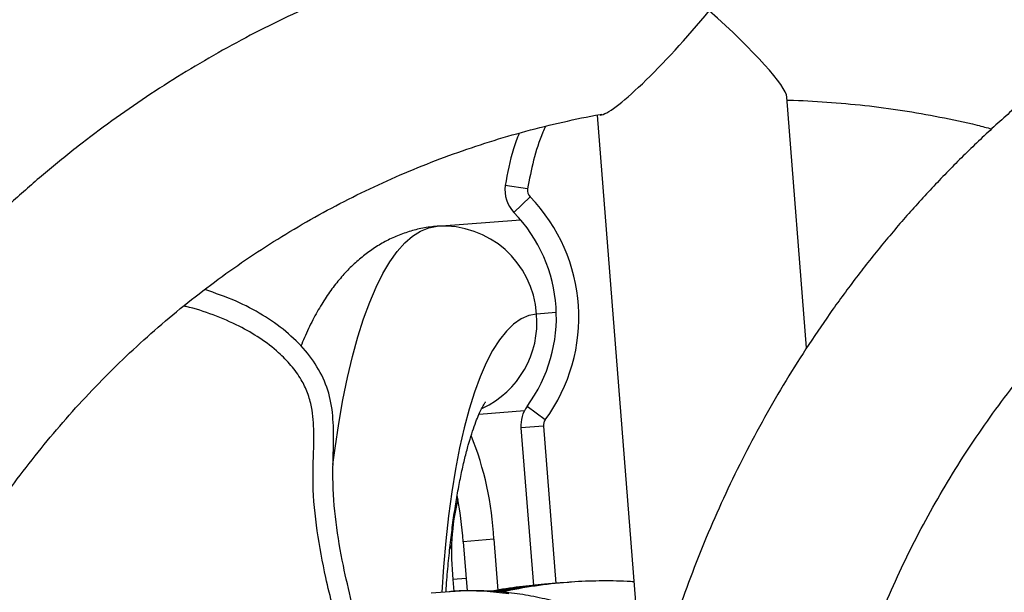
# Model space of a CAD drawing. Units: millimetres. Extents: x -16 to 583, y -60 to 601.
# Drawn here: x 126 to 134, y 316 to 321 of the extents above; entities that cross this region are included whole.
import ezdxf

# ---------------------------------------------------------------- set-up
doc = ezdxf.new("R2010")
doc.units = ezdxf.units.MM
doc.layers.add('CONTOUR', color=7, linetype='Continuous')

msp = doc.modelspace()

# ---------------------------------------------------------------- linework, layer by layer
at = {"layer": 'CONTOUR'}
for p, q in [((132.54952, 318.38028), (132.39423, 320.35347)), ((130.90077, 320.21144), (131.22369, 316.10832)), ((130.35409, 319.63101), (130.17933, 319.65765)), ((130.37391, 319.56901), (130.24699, 319.44595)), ((129.64422, 319.33741), (130.29879, 319.38892)), ((130.5806, 318.65878), (130.42528, 318.64656)), ((129.97368, 317.8587), (130.33061, 317.88679)), ((130.49298, 317.81399), (130.35061, 317.91877)), ((130.47896, 317.76484), (130.30273, 317.75097)), ((130.30273, 317.75097), (130.40036, 316.5105)), ((130.47896, 317.76484), (130.57638, 316.52697)), ((130.08905, 316.87369), (129.84831, 316.85474)), ((130.08905, 316.87369), (130.12069, 316.47167)), ((129.84831, 316.85474), (129.87882, 316.46712)), ((129.87104, 316.56591), (129.76796, 316.5578)), ((129.76796, 316.5578), (129.77541, 316.46309)), ((130.54778, 316.52482), (130.4943, 316.52061)), ((130.66577, 316.53411), (130.61228, 316.5299)), ((129.7436, 316.46153), (129.59748, 316.45003)), ((129.7436, 316.46153), (129.73806, 316.46109))]:
    msp.add_line(p, q, dxfattribs=at)
at = {"layer": 'CONTOUR', "flags": 128}
for points in [[(128.82428, 317.46269), (128.84109, 317.59097), (128.87037, 317.78569), (128.90302, 317.97105), (128.93894, 318.14652), (128.97803, 318.31156), (129.02017, 318.4657), (129.06525, 318.60849), (129.11312, 318.7395), (129.16364, 318.85835), (129.21667, 318.96469), (129.27206, 319.05821), (129.32963, 319.13863), (129.38923, 319.20572), (129.45067, 319.25928), (129.51377, 319.29916), (129.57835, 319.32522), (129.64422, 319.33741)], [(130.42528, 318.64656), (130.36362, 318.63441), (130.30333, 318.60779), (130.24463, 318.5668), (130.18772, 318.5116), (130.13282, 318.44237), (130.08013, 318.35938), (130.02983, 318.26293), (129.98212, 318.15336), (129.93716, 318.03107), (129.89511, 317.89652), (129.85614, 317.75018), (129.82038, 317.5926), (129.78797, 317.42434), (129.75901, 317.24602), (129.73363, 317.05829), (129.7119, 316.86182), (129.6939, 316.65734), (129.68034, 316.45656)], [(129.74182, 316.79144), (129.75834, 316.82926), (129.75984, 316.83227)], [(130.20667, 316.44531), (130.03752, 316.46339), (129.86845, 316.4675), (129.7436, 316.46153)]]:
    msp.add_lwpolyline(points, dxfattribs=at)
at = {"layer": 'CONTOUR'}
for centre, radius, start, end in [((130.42648, 319.61998), 0.25, 171.331903, 224.114125), ((130.42648, 319.61998), 0.07322, 171.331903, 224.114125), ((129.39625, 318.62113), 1.36172, 323.648911, 44.114125), ((129.39625, 318.62113), 1.18495, 323.648911, 44.114125), ((129.68799, 318.59994), 0.73877, 3.618211, 93.395844), ((129.68057, 318.58005), 0.74768, 295.419183, 5.103291), ((130.55196, 317.77059), 0.25, 143.648911, 184.5), ((130.55196, 317.77059), 0.07322, 143.648911, 184.5), ((127.60039, 316.75789), 2.49135, 2.663978, 21.98562), ((131.55368, 316.76692), 1.79793, 166.35416, 186.679273), ((126.22136, 316.57427), 3.63778, 4.421895, 10.187997), ((130.79187, 312.74017), 3.79214, 94.500698, 100.657105), ((130.84536, 312.74429), 3.79222, 94.011224, 101.224692), ((130.90986, 312.74939), 3.7922, 94.500605, 101.788582), ((130.96335, 312.75347), 3.79234, 94.457616, 102.20939)]:
    msp.add_arc(centre, radius, start, end, dxfattribs=at)
for major_axis, start_param, end_param in [((0.68295, 0.79963), 3.2724923, 4.8432887), ((0.79963, -0.68295), 0.1308997, 1.4398966)]:
    msp.add_ellipse((131.5897, 321.01683), major_axis=major_axis, ratio=0.1316525, start_param=start_param, end_param=end_param, dxfattribs=at)
for points, knots in [([(139.26829, 322.41449), (139.20821, 322.40938), (139.039, 322.395), (138.76158, 322.36159), (138.43689, 322.31061), (138.1143, 322.2472), (137.79423, 322.17167), (137.47713, 322.08405), (137.16341, 321.98449), (136.85349, 321.8731), (136.54779, 321.75005), (136.24673, 321.61549), (135.95069, 321.4696), (135.66008, 321.31258), (135.3753, 321.14464), (135.09672, 320.966), (134.82471, 320.7769), (134.55965, 320.5776), (134.30189, 320.36836), (134.05178, 320.14945), (133.80965, 319.92118), (133.57583, 319.68385), (133.35063, 319.43778), (133.13437, 319.18329), (132.92733, 318.92073), (132.72979, 318.65045), (132.54202, 318.37282), (132.36427, 318.0882), (132.19679, 317.79698), (132.03979, 317.49955), (131.89351, 317.1963), (131.75806, 316.88768), (131.63399, 316.57397), (131.52502, 316.26993), (131.46311, 316.06865), (131.43432, 315.97504)], [0, 0, 0, 0, 0.0169591, 0.0477633, 0.0785686, 0.1093742, 0.1401805, 0.1709878, 0.2017966, 0.2326072, 0.2634199, 0.2942351, 0.3250531, 0.3558742, 0.3866986, 0.4175265, 0.4483583, 0.4791939, 0.5100336, 0.5408776, 0.5717258, 0.6025783, 0.6334353, 0.6642966, 0.6951623, 0.7260324, 0.7569067, 0.7877852, 0.8186677, 0.8495542, 0.8804445, 0.9113384, 0.9422358, 0.9731365, 1, 1, 1, 1]), ([(131.52765, 321.80529), (131.46757, 321.80018), (131.29837, 321.7858), (131.02095, 321.75239), (130.69625, 321.70141), (130.37366, 321.638), (130.0536, 321.56247), (129.73649, 321.47485), (129.42277, 321.37529), (129.11286, 321.2639), (128.80716, 321.14085), (128.50609, 321.00629), (128.21005, 320.8604), (127.91945, 320.70338), (127.63466, 320.53544), (127.35608, 320.3568), (127.08408, 320.1677), (126.81902, 319.9684), (126.56125, 319.75915), (126.31114, 319.54025), (126.06901, 319.31198), (125.83519, 319.07465), (125.61, 318.82858), (125.39374, 318.57409), (125.18669, 318.31153), (124.98915, 318.04125), (124.80138, 317.76362), (124.62364, 317.479), (124.45615, 317.18778), (124.29916, 316.89035), (124.15286, 316.58711), (124.01747, 316.27846), (123.89317, 315.96483), (123.78012, 315.64664), (123.67847, 315.32431), (123.58837, 314.99828), (123.50994, 314.66898), (123.44328, 314.33687), (123.38849, 314.00239), (123.34564, 313.66598), (123.31477, 313.32811), (123.29599, 312.98923), (123.28912, 312.64978), (123.29492, 312.31029), (123.30821, 312.02263), (123.32429, 311.8487), (123.32996, 311.78747)], [0, 0, 0, 0, 0.0127512, 0.0359122, 0.0590741, 0.0822363, 0.1053989, 0.1285623, 0.1517268, 0.1748927, 0.1980602, 0.2212295, 0.2444009, 0.2675747, 0.2907509, 0.3139298, 0.3371116, 0.3602963, 0.3834841, 0.406675, 0.4298691, 0.4530666, 0.4762673, 0.4994713, 0.5226786, 0.5458892, 0.569103, 0.5923199, 0.6155398, 0.6387628, 0.6619886, 0.6852171, 0.7084482, 0.7316819, 0.7549178, 0.778156, 0.8013961, 0.8246382, 0.8478819, 0.8711271, 0.8943738, 0.9176215, 0.9408703, 0.9641199, 0.9873701, 1, 1, 1, 1]), ([(132.92472, 315.71307), (132.94538, 315.77667), (132.99778, 315.938), (133.09471, 316.19219), (133.21374, 316.47567), (133.34406, 316.75374), (133.48491, 317.02616), (133.6362, 317.29245), (133.79766, 317.55219), (133.96904, 317.80497), (134.15007, 318.05038), (134.34045, 318.28803), (134.53989, 318.51754), (134.74808, 318.73854), (134.96467, 318.95068), (135.18932, 319.15361), (135.42169, 319.34702), (135.66139, 319.53059), (135.90805, 319.70402), (136.16127, 319.86703), (136.42065, 320.01937), (136.68578, 320.16078), (136.95622, 320.29104), (137.23156, 320.40992), (137.51135, 320.51727), (137.79515, 320.61278), (138.08244, 320.69677), (138.37303, 320.76735), (138.57322, 320.81089), (138.67692, 320.8274), (138.68224, 320.82825)], [0, 0, 0, 0, 0.02431983, 0.06168108, 0.09904707, 0.13641825, 0.17379507, 0.21117794, 0.24856727, 0.28596342, 0.32336677, 0.36077761, 0.39819623, 0.43562287, 0.47305772, 0.51050091, 0.54795254, 0.58541262, 0.62288111, 0.6603579, 0.69784281, 0.73533558, 0.77283588, 0.81034332, 0.84785742, 0.88537764, 0.92290338, 0.96043398, 0.99796871, 1, 1, 1, 1]), ([(132.39613, 320.32934), (132.40064, 320.32931), (132.50478, 320.32865), (132.70842, 320.31587), (133.00643, 320.28997), (133.30326, 320.25049), (133.59823, 320.19833), (133.83249, 320.14911), (133.96727, 320.11311), (134.0054, 320.10292)], [0, 0, 0, 0, 0.0083174, 0.1921762, 0.3760254, 0.5598611, 0.7436794, 0.9274768, 1, 1, 1, 1]), ([(125.18409, 315.10386), (125.20475, 315.16747), (125.25715, 315.32879), (125.35407, 315.58299), (125.4731, 315.86647), (125.60343, 316.14454), (125.74427, 316.41696), (125.89556, 316.68325), (126.05702, 316.94299), (126.2284, 317.19577), (126.40943, 317.44118), (126.59982, 317.67883), (126.79926, 317.90834), (127.00744, 318.12934), (127.22403, 318.34148), (127.44869, 318.54441), (127.68105, 318.73782), (127.92075, 318.92139), (128.16741, 319.09482), (128.42063, 319.25783), (128.68001, 319.41017), (128.94514, 319.55158), (129.21559, 319.68184), (129.49093, 319.80072), (129.77071, 319.90806), (130.05451, 320.00358), (130.3418, 320.08757), (130.63239, 320.15815), (130.83258, 320.20169), (130.93628, 320.2182), (130.94161, 320.21905)], [0, 0, 0, 0, 0.0243198, 0.0616811, 0.0990471, 0.1364183, 0.1737951, 0.2111779, 0.2485673, 0.2859634, 0.3233668, 0.3607776, 0.3981962, 0.4356229, 0.4730577, 0.5105009, 0.5479525, 0.5854126, 0.6228811, 0.6603579, 0.6978428, 0.7353356, 0.7728359, 0.8103433, 0.8478574, 0.8853776, 0.9229034, 0.960434, 0.9979687, 1, 1, 1, 1]), ([(130.4964, 320.12335), (130.48929, 320.10771), (130.4502, 320.02183), (130.39802, 319.85778), (130.36872, 319.70651), (130.35409, 319.63101)], [0, 0, 0, 0, 0.1003419, 0.5509545, 1, 1, 1, 1]), ([(130.28806, 320.06952), (130.27238, 320.02862), (130.22138, 319.89562), (130.19653, 319.75502), (130.17933, 319.65765)], [0, 0, 0, 0, 0.3075418, 1, 1, 1, 1]), ([(130.28806, 320.06952), (130.27238, 320.02862), (130.22138, 319.89562), (130.19653, 319.75502), (130.17933, 319.65765)], [0, 0, 0, 0, 0.3075418, 1, 1, 1, 1]), ([(129.64422, 319.33741), (129.60603, 319.33314), (129.53078, 319.32473), (129.42183, 319.29662), (129.31837, 319.2587), (129.2202, 319.21047), (129.12746, 319.15294), (129.04003, 319.08642), (128.95747, 319.01091), (128.87915, 318.92583), (128.80436, 318.82989), (128.73235, 318.72135), (128.66333, 318.59778), (128.60937, 318.48752), (128.58081, 318.41511), (128.57177, 318.39219)], [0, 0, 0, 0, 0.06936371, 0.13668722, 0.20402317, 0.2719832, 0.34125888, 0.41266216, 0.48716803, 0.56594984, 0.65038229, 0.741938, 0.84179703, 0.94993091, 1, 1, 1, 1]), ([(128.97072, 316.38032), (128.94823, 316.47569), (128.89922, 316.68349), (128.84278, 317.0087), (128.8197, 317.31379), (128.82818, 317.57533), (128.83063, 317.78974), (128.80676, 317.99867), (128.73065, 318.19236), (128.61031, 318.36426), (128.45436, 318.51504), (128.26944, 318.64391), (128.05595, 318.75691), (127.89913, 318.81032), (127.81604, 318.83862)], [0, 0, 0, 0, 0.0984286, 0.2144754, 0.3312423, 0.4048979, 0.4772278, 0.5466579, 0.614586, 0.6839852, 0.7564509, 0.8323423, 0.9111721, 1, 1, 1, 1]), ([(128.97072, 316.38032), (128.94823, 316.47569), (128.89922, 316.68349), (128.84278, 317.0087), (128.8197, 317.31379), (128.82818, 317.57533), (128.83063, 317.78974), (128.80676, 317.99867), (128.73065, 318.19236), (128.61031, 318.36426), (128.45436, 318.51504), (128.26944, 318.64391), (128.05595, 318.75691), (127.89913, 318.81032), (127.81604, 318.83862)], [0, 0, 0, 0, 0.0984286, 0.2144754, 0.3312423, 0.4048979, 0.4772278, 0.5466579, 0.614586, 0.6839852, 0.7564509, 0.8323423, 0.9111721, 1, 1, 1, 1]), ([(128.8214, 316.34467), (128.80317, 316.42079), (128.75599, 316.61776), (128.69533, 316.93872), (128.66345, 317.25384), (128.67031, 317.51275), (128.6767, 317.71431), (128.66529, 317.88767), (128.62741, 318.0268), (128.57373, 318.1381), (128.49636, 318.24476), (128.38718, 318.35556), (128.25064, 318.45936), (128.07799, 318.55903), (127.88346, 318.64138), (127.73552, 318.69207), (127.65579, 318.7074), (127.64922, 318.70867)], [0, 0, 0, 0, 0.0798598, 0.2066403, 0.3330803, 0.401862, 0.470649, 0.5389669, 0.5779925, 0.6170362, 0.6645222, 0.7120929, 0.7759526, 0.8398932, 0.9163712, 0.9931088, 1, 1, 1, 1]), ([(129.7136, 316.45917), (129.71416, 316.4685), (129.71842, 316.53828), (129.72913, 316.66216), (129.74572, 316.82918), (129.76508, 316.98676), (129.78662, 317.13487), (129.81014, 317.27257), (129.83526, 317.39919), (129.86156, 317.51402), (129.88851, 317.61641), (129.91549, 317.70579), (129.94174, 317.78171), (129.96639, 317.84386), (129.98834, 317.89207), (130.00668, 317.92681), (130.01926, 317.94756), (130.02588, 317.95637), (130.02478, 317.95506), (130.02452, 317.95475)], [0, 0, 0, 0, 0.0110305, 0.082536, 0.153618, 0.2241955, 0.294174, 0.3634426, 0.4318729, 0.4993169, 0.5656076, 0.6305615, 0.6939861, 0.7556923, 0.8155162, 0.8733498, 0.9291794, 0.9831281, 1, 1, 1, 1]), ([(130.48803, 316.51953), (130.4231, 316.51336), (130.28568, 316.50029), (130.1476, 316.48016), (130.07527, 316.46422), (130.0741, 316.46396)], [0, 0, 0, 0, 0.4684017, 0.9914039, 1, 1, 1, 1]), ([(131.18985, 316.53834), (131.17222, 316.53972), (131.0819, 316.54677), (130.91836, 316.54627), (130.76204, 316.54307), (130.67914, 316.53463), (130.66872, 316.53357)], [0, 0, 0, 0, 0.10166327, 0.52074671, 0.93976463, 1, 1, 1, 1]), ([(133.14535, 312.55996), (133.14426, 312.58229), (133.13951, 312.67991), (133.1216, 312.85233), (133.09148, 313.07638), (133.05141, 313.29847), (133.00235, 313.51798), (132.94419, 313.73428), (132.87709, 313.94672), (132.8012, 314.15466), (132.71666, 314.35748), (132.62368, 314.55454), (132.52244, 314.74522), (132.41319, 314.92886), (132.29621, 315.10484), (132.1718, 315.27252), (132.04032, 315.43128), (131.90218, 315.58051), (131.75782, 315.71963), (131.60775, 315.8481), (131.45252, 315.96542), (131.29271, 316.07116), (131.12896, 316.16494), (130.96189, 316.24646), (130.79216, 316.31553), (130.6204, 316.37198), (130.44723, 316.41577), (130.27325, 316.44677), (130.09899, 316.46544), (129.92515, 316.47018), (129.80434, 316.46819), (129.74208, 316.46109), (129.73714, 316.46052)], [0, 0, 0, 0, 0.0105969, 0.0463372, 0.0820864, 0.1178488, 0.1536294, 0.1894328, 0.2252626, 0.2611214, 0.2970099, 0.3329269, 0.3688683, 0.4048265, 0.4407856, 0.4767281, 0.5126319, 0.54847, 0.5842114, 0.6198225, 0.6552687, 0.6905171, 0.7255392, 0.7603137, 0.7948284, 0.8290819, 0.863084, 0.8968553, 0.9304263, 0.9638354, 0.9971275, 1, 1, 1, 1])]:
    msp.add_open_spline(points, degree=3, knots=knots, dxfattribs=at)

doc.saveas('drawing.dxf')
